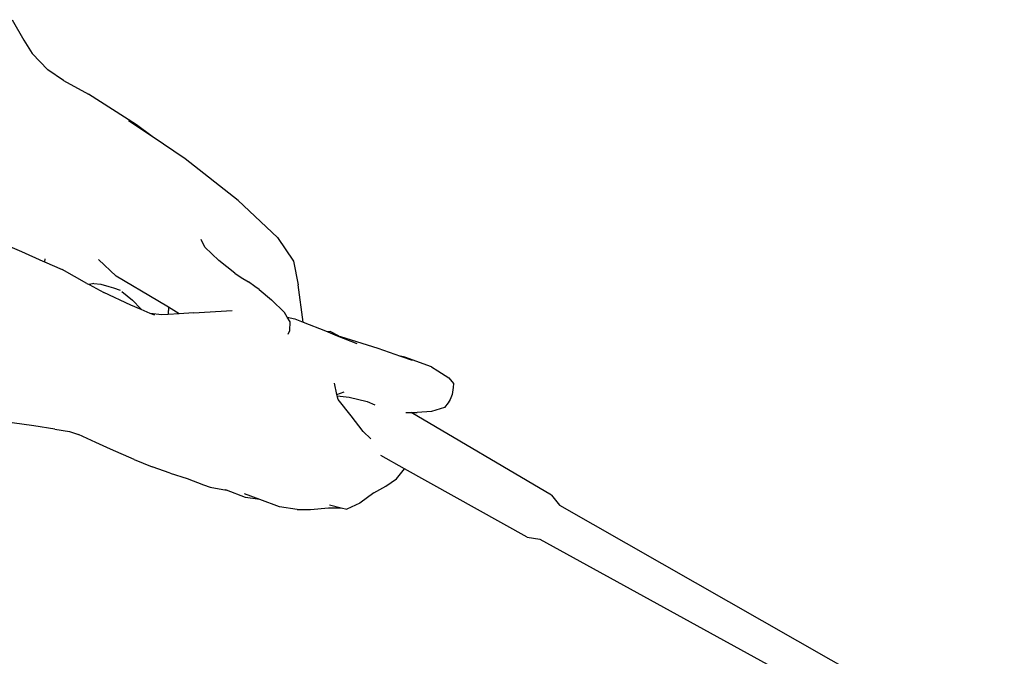
# Model space of a CAD drawing. Units: metres. Extents: x 0.55 to 5.13, y -1.19 to 1.64.
# Drawn here: x 1.48 to 1.89, y -0.18 to 0.09 of the extents above; entities that cross this region are included whole.
import ezdxf

# ---------------------------------------------------------------- set-up
doc = ezdxf.new("R2010")
doc.units = ezdxf.units.M
doc.layers.add('Edges', color=7, linetype='Continuous')

# ---------------------------------------------------------------- blocks, each defined once
blk = doc.blocks.new('man golfing rs')
at = {"layer": 'Edges'}
for p, q in [((-0.59334, 0.296), (-0.58852, 0.28757)), ((-0.58852, 0.28757), (-0.58514, 0.282)), ((-0.58514, 0.282), (-0.57853, 0.2753)), ((-0.57209, 0.27081), (-0.57853, 0.2753)), ((-0.57209, 0.27081), (-0.56177, 0.26511)), ((-0.54192, 0.25241), (-0.56177, 0.26511)), ((-0.53544, 0.24761), (-0.5452, 0.25419)), ((-0.53544, 0.24761), (-0.54192, 0.25241)), ((-0.5218, 0.23843), (-0.53544, 0.24761)), ((-0.49992, 0.22114), (-0.5218, 0.23843)), ((-0.49992, 0.22114), (-0.48361, 0.20586)), ((-0.60015, 0.20467), (-0.58952, 0.2)), ((-0.51361, 0.20178), (-0.5152, 0.20496)), ((-0.48361, 0.20586), (-0.47695, 0.19607)), ((-0.58952, 0.2), (-0.58063, 0.19608)), ((-0.50787, 0.19635), (-0.51361, 0.20178)), ((-0.58063, 0.19608), (-0.57998, 0.1958)), ((-0.57981, 0.19702), (-0.57998, 0.1958)), ((-0.57998, 0.1958), (-0.57267, 0.19258)), ((-0.55768, 0.19672), (-0.55032, 0.18986)), ((-0.50131, 0.19112), (-0.50787, 0.19635)), ((-0.47695, 0.19607), (-0.47505, 0.18617)), ((-0.56247, 0.18684), (-0.57267, 0.19258)), ((-0.53305, 0.17964), (-0.55032, 0.18986)), ((-0.50131, 0.19112), (-0.49868, 0.18924)), ((-0.49868, 0.18924), (-0.49553, 0.18742)), ((-0.49295, 0.18549), (-0.49553, 0.18742)), ((-0.56247, 0.18684), (-0.56152, 0.18633)), ((-0.56135, 0.18643), (-0.56152, 0.18633)), ((-0.56152, 0.18633), (-0.55537, 0.18301)), ((-0.55955, 0.18678), (-0.56135, 0.18643)), ((-0.55955, 0.18678), (-0.55667, 0.18653)), ((-0.55667, 0.18653), (-0.55331, 0.18551)), ((-0.55331, 0.18551), (-0.55142, 0.18498)), ((-0.55142, 0.18498), (-0.54871, 0.18396)), ((-0.54795, 0.18351), (-0.5436, 0.17995)), ((-0.4912, 0.1843), (-0.49295, 0.18549)), ((-0.4912, 0.1843), (-0.48604, 0.17996)), ((-0.47297, 0.17084), (-0.47505, 0.18617)), ((-0.54422, 0.17778), (-0.55537, 0.18301)), ((-0.5436, 0.17995), (-0.54019, 0.17624)), ((-0.52875, 0.177), (-0.53305, 0.17964)), ((-0.48067, 0.17474), (-0.48604, 0.17996)), ((-0.53998, 0.176), (-0.54422, 0.17778)), ((-0.54019, 0.17624), (-0.53998, 0.176)), ((-0.53621, 0.17443), (-0.53998, 0.176)), ((-0.52875, 0.177), (-0.52885, 0.17443)), ((-0.52867, 0.17695), (-0.52875, 0.177)), ((-0.52867, 0.17695), (-0.52866, 0.17567)), ((-0.52433, 0.17428), (-0.52867, 0.17695)), ((-0.51833, 0.17468), (-0.50231, 0.17559)), ((-0.53145, 0.1738), (-0.53621, 0.17443)), ((-0.53428, 0.17362), (-0.53621, 0.17443)), ((-0.5288, 0.17398), (-0.53145, 0.1738)), ((-0.52885, 0.17443), (-0.5288, 0.17398)), ((-0.52433, 0.17428), (-0.5288, 0.17398)), ((-0.51833, 0.17468), (-0.52433, 0.17428)), ((-0.47958, 0.1729), (-0.48067, 0.17474)), ((-0.47958, 0.1729), (-0.47648, 0.17223)), ((-0.4784, 0.17089), (-0.47958, 0.1729)), ((-0.47648, 0.17223), (-0.47297, 0.17084)), ((-0.47913, 0.16587), (-0.47852, 0.16739)), ((-0.47852, 0.16739), (-0.4784, 0.17089)), ((-0.47297, 0.17084), (-0.46379, 0.16721)), ((-0.46379, 0.16721), (-0.46277, 0.16679)), ((-0.46183, 0.16687), (-0.46277, 0.16679)), ((-0.46277, 0.16679), (-0.45886, 0.16519)), ((-0.45811, 0.16496), (-0.46183, 0.16687)), ((-0.45886, 0.16519), (-0.45811, 0.16496)), ((-0.45886, 0.16519), (-0.45076, 0.1619)), ((-0.45811, 0.16496), (-0.45757, 0.1648)), ((-0.45757, 0.1648), (-0.44215, 0.16004)), ((-0.44215, 0.16004), (-0.43276, 0.15674)), ((-0.43092, 0.15631), (-0.43276, 0.15674)), ((-0.43276, 0.15674), (-0.42785, 0.15502)), ((-0.41991, 0.15223), (-0.43092, 0.15631)), ((-0.41991, 0.15223), (-0.41723, 0.15069)), ((-0.41723, 0.15069), (-0.41266, 0.14779)), ((-0.41266, 0.14779), (-0.4108, 0.14537)), ((-0.45901, 0.14083), (-0.46002, 0.14547)), ((-0.41095, 0.14369), (-0.41131, 0.1409)), ((-0.4108, 0.14537), (-0.41095, 0.14369)), ((-0.45901, 0.14083), (-0.45599, 0.14199)), ((-0.45888, 0.14026), (-0.45901, 0.14083)), ((-0.45888, 0.14026), (-0.45389, 0.13977)), ((-0.45856, 0.13878), (-0.45888, 0.14026)), ((-0.45317, 0.13194), (-0.45856, 0.13878)), ((-0.45389, 0.13977), (-0.44651, 0.13797)), ((-0.4122, 0.13879), (-0.41302, 0.13741)), ((-0.41131, 0.1409), (-0.4122, 0.13879)), ((-0.44651, 0.13797), (-0.44329, 0.13661)), ((-0.41451, 0.1355), (-0.41992, 0.13378)), ((-0.41302, 0.13741), (-0.41451, 0.1355)), ((-0.44822, 0.12549), (-0.45317, 0.13194)), ((-0.43048, 0.13339), (-0.42832, 0.13338)), ((-0.37019, 0.09916), (-0.42832, 0.13338)), ((-0.42832, 0.13338), (-0.42588, 0.13337)), ((-0.41992, 0.13378), (-0.42588, 0.13337)), ((-0.58435, 0.12785), (-0.59731, 0.12962)), ((-0.57566, 0.12649), (-0.58435, 0.12785)), ((-0.57566, 0.12649), (-0.56966, 0.12547)), ((-0.56966, 0.12547), (-0.56597, 0.12426)), ((-0.55871, 0.12097), (-0.56597, 0.12426)), ((-0.44501, 0.12248), (-0.44822, 0.12549)), ((-0.55262, 0.11823), (-0.55871, 0.12097)), ((-0.54283, 0.1139), (-0.55262, 0.11823)), ((-0.43101, 0.11001), (-0.4409, 0.11553)), ((-0.54283, 0.1139), (-0.5354, 0.11085)), ((-0.52798, 0.1083), (-0.5354, 0.11085)), ((-0.43438, 0.10588), (-0.43101, 0.11001)), ((-0.38025, 0.08174), (-0.43101, 0.11001)), ((-0.52798, 0.1083), (-0.52093, 0.10613)), ((-0.52093, 0.10613), (-0.5142, 0.10344)), ((-0.5142, 0.10344), (-0.51139, 0.10247)), ((-0.51139, 0.10247), (-0.50472, 0.10124)), ((-0.44377, 0.10008), (-0.43882, 0.10286)), ((-0.43882, 0.10286), (-0.43438, 0.10588)), ((-0.50472, 0.10124), (-0.50519, 0.10142)), ((-0.49683, 0.09825), (-0.50472, 0.10124)), ((-0.49096, 0.09737), (-0.49727, 0.09973)), ((-0.49096, 0.09737), (-0.49683, 0.09825)), ((-0.44377, 0.10008), (-0.44955, 0.09583)), ((-0.37019, 0.09916), (-0.36697, 0.09507)), ((-0.48275, 0.09431), (-0.49096, 0.09737)), ((-0.47541, 0.09321), (-0.48275, 0.09431)), ((-0.4699, 0.09324), (-0.46248, 0.09392)), ((-0.46248, 0.09392), (-0.4572, 0.0939)), ((-0.46212, 0.09515), (-0.4572, 0.0939)), ((-0.4572, 0.0939), (-0.45486, 0.09331)), ((-0.44955, 0.09583), (-0.45486, 0.09331)), ((-0.36697, 0.09507), (-0.18294, -0.00985)), ((-0.47541, 0.09321), (-0.4699, 0.09324)), ((-0.38025, 0.08174), (-0.37504, 0.08096)), ((-0.37504, 0.08096), (-0.18945, -0.02112))]:
    blk.add_line(p, q, dxfattribs=at)

msp = doc.modelspace()

# ---------------------------------------------------------------- block references
msp.add_blockref('man golfing rs', (2.07168, -0.21019))

doc.saveas('drawing.dxf')
